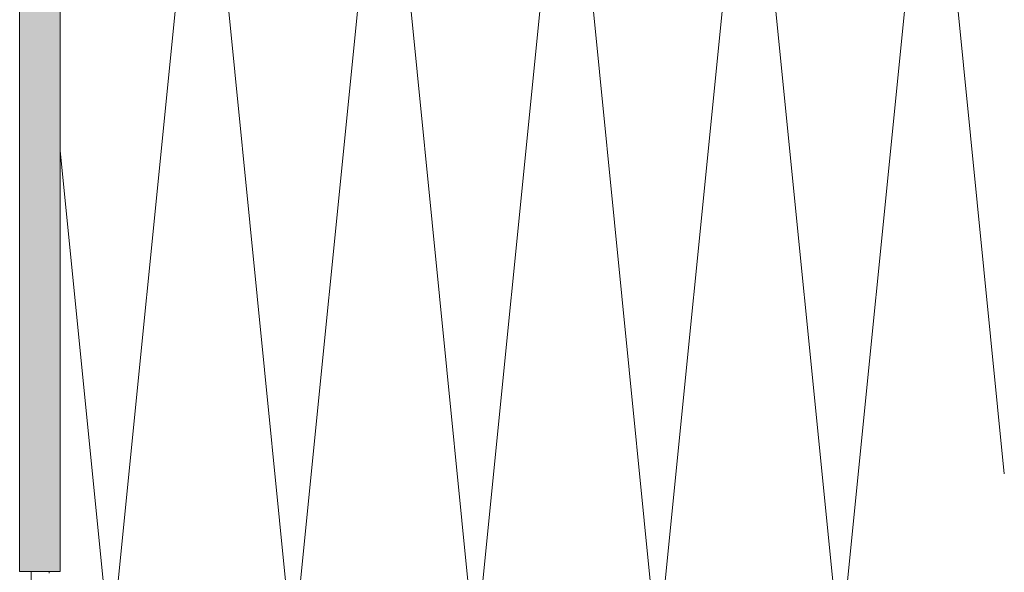
# Model space of a CAD drawing. Units: millimetres. Extents: x -2605 to 1302, y 1051 to 3708.
# Drawn here: x -2376 to -2214, y 3361 to 3452 of the extents above; entities that cross this region are included whole.
import ezdxf

# ---------------------------------------------------------------- set-up
doc = ezdxf.new("R2010")
doc.units = ezdxf.units.MM
doc.layers.add('90%', color=7, linetype='Continuous', transparency=0.9)
doc.layers.add('Schmale Volllinie', color=7, linetype='Continuous', lineweight=13)
doc.layers.add('Schmale Volllinie_Grau', color=252, linetype='Continuous', lineweight=13)

# ---------------------------------------------------------------- blocks, each defined once
blk = doc.blocks.new('FOX-VT_220_M_11 Draufsicht')
at = {"layer": '90%'}
h = blk.add_hatch(color=256, dxfattribs=at)
h.dxf.hatch_style = 1
h.paths.add_polyline_path([(-148.79, 1.58), (-7.28, 1.58), (-7.28, -5.1), (-148.79, -5.1)])
at = {"layer": 'Schmale Volllinie'}
for p, q in [((-7.28, 1.58), (-148.79, 1.58)), ((-148.79, 1.58), (-148.79, -5.1)), ((-155.72, -0.3), (-148.79, -0.3)), ((-148.79, -3.3), (-149.02, -3.3)), ((-148.79, -5.1), (-7.28, -5.1))]:
    blk.add_line(p, q, dxfattribs=at)

msp = doc.modelspace()

# ---------------------------------------------------------------- linework, layer by layer
at = {"layer": 'Schmale Volllinie_Grau'}
for p, q in [((-2346, 3497.51), (-2361, 3347.51)), ((-2331, 3347.51), (-2346, 3497.51)), ((-2316, 3497.51), (-2331, 3347.51)), ((-2301, 3347.51), (-2316, 3497.51)), ((-2286, 3497.51), (-2301, 3347.51)), ((-2271, 3347.51), (-2286, 3497.51)), ((-2256, 3497.51), (-2271, 3347.51)), ((-2241, 3347.51), (-2256, 3497.51)), ((-2226, 3497.51), (-2241, 3347.51)), ((-2213.98, 3377.32), (-2226, 3497.51)), ((-2361, 3347.51), (-2369.3, 3430.51))]:
    msp.add_line(p, q, dxfattribs=at)

# ---------------------------------------------------------------- block references
at = {"rotation": 90}
msp.add_blockref('FOX-VT_220_M_11 Draufsicht', (-2374.4, 3510.01), dxfattribs=at)

doc.saveas('drawing.dxf')
